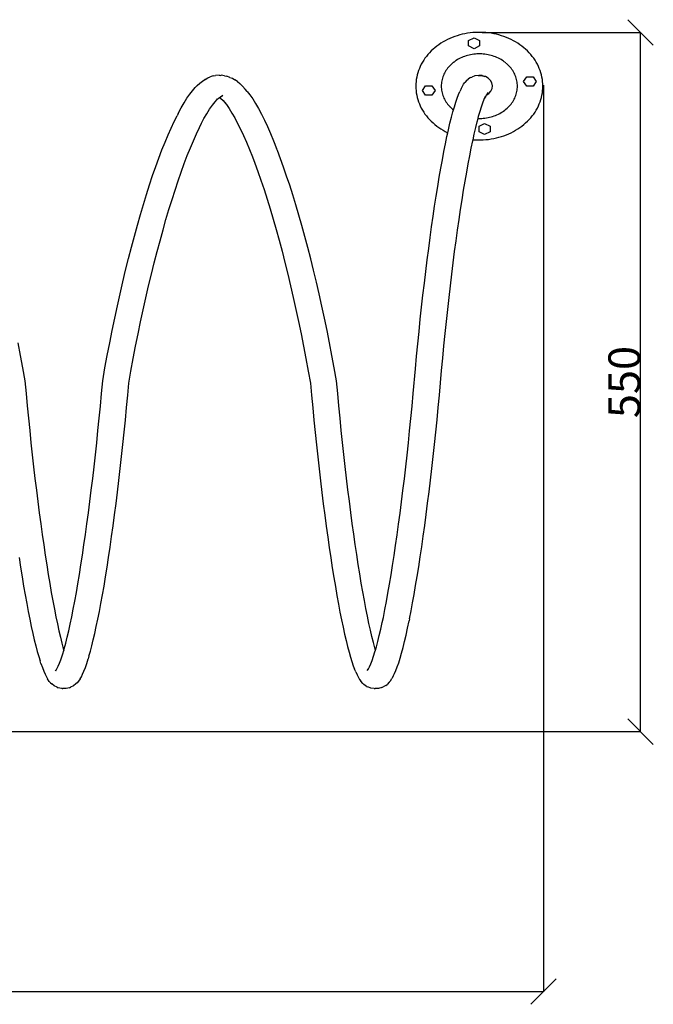
# Model space of a CAD drawing. Units: millimetres. Extents: x 60 to 6386, y -79 to 701.
# Drawn here: x 5887 to 6386, y -73 to 701 of the extents above; entities that cross this region are included whole.
import ezdxf

# ---------------------------------------------------------------- set-up
doc = ezdxf.new("R2010")
doc.units = ezdxf.units.MM
doc.styles.get("Standard").update_dxf_attribs({"font": 'arial.ttf'})
doc.dimstyles.get("Standard").update_dxf_attribs({"dimtxt": 25, "dimasz": 20, "dimexe": 0.18, "dimexo": 0.0625, "dimgap": 0.09, "dimtad": 1, "dimdec": 0, "dimzin": 0, "dimdsep": 46, "dimtxsty": 'Standard', "dimblk": 'OBLIQUE', "dimcen": 0.09, "dimadec": 0, "dimazin": 0, "dimtfac": 1, "dimtdec": 0, "dimtofl": 0, "dimtmove": 0, "dimatfit": 3, "dimldrblk": 'OBLIQUE', "dimfxl": 1, "dimtolj": 1, "dimtzin": 0, "dimarcsym": 0})

# ---------------------------------------------------------------- blocks, each defined once
blk = doc.blocks.new('_Oblique')
at = {"color": 0, "linetype": 'ByBlock', "lineweight": -2}
blk.add_line((-0.5, -0.5), (0.5, 0.5), dxfattribs=at)
blk = doc.blocks.new('*D16')
at = {"color": 0, "lineweight": -2, "transparency": 16777216}
for p, q in [((6299.28, 649.81), (6299.28, -63.58)), ((4399.47, 183.38), (4399.47, -63.58)), ((4399.47, -63.4), (6299.28, -63.4))]:
    blk.add_line(p, q, dxfattribs=at)
at = {"layer": 'Defpoints', "color": 0, "transparency": 16777216}
for p in [(6299.28, 649.87), (4399.47, 183.44), (6299.28, -63.4)]:
    blk.add_point(p, dxfattribs=at)
at = {"color": 0, "lineweight": -2, "transparency": 16777216, "xscale": 20, "yscale": 20, "zscale": 20, "rotation": 180}
blk.add_blockref('_Oblique', (4399.47, -63.4), dxfattribs=at)
at = {"color": 0, "lineweight": -2, "transparency": 16777216, "xscale": 20, "yscale": 20, "zscale": 20}
blk.add_blockref('_Oblique', (6299.28, -63.4), dxfattribs=at)
at = {"color": 0, "transparency": 16777216, "insert": (5349.38, -50.54), "char_height": 25, "attachment_point": 5}
blk.add_mtext('\\A1;1900', dxfattribs=at)
blk = doc.blocks.new('*D18')
at = {"color": 0, "lineweight": -2, "transparency": 16777216}
for p, q in [((6250.96, 691.27), (6375.93, 691.27)), ((6375.75, 141.12), (6375.75, 691.27)), ((4450.03, 141.12), (6375.93, 141.12))]:
    blk.add_line(p, q, dxfattribs=at)
at = {"layer": 'Defpoints', "color": 0, "transparency": 16777216}
for p in [(6250.89, 691.27), (6375.75, 691.27), (4449.97, 141.12)]:
    blk.add_point(p, dxfattribs=at)
at = {"color": 0, "lineweight": -2, "transparency": 16777216, "xscale": 20, "yscale": 20, "zscale": 20}
for p, rotation in [((6375.75, 691.27), 90), ((6375.75, 141.12), 270)]:
    blk.add_blockref('_Oblique', p, dxfattribs=dict(at, rotation=rotation))
at = {"color": 0, "transparency": 16777216, "insert": (6362.89, 416.19), "char_height": 25, "attachment_point": 5, "rotation": 90}
blk.add_mtext('\\A1;550', dxfattribs=at)

msp = doc.modelspace()

# ---------------------------------------------------------------- linework, layer by layer
for p, q in [((6235.36, 689.75), (6233.35, 689.24)), ((6237.38, 690.19), (6235.36, 689.75)), ((6239.43, 690.56), (6237.38, 690.19)), ((6241.5, 690.86), (6239.43, 690.56)), ((6243.58, 691.08), (6241.5, 690.86)), ((6245.66, 691.23), (6243.58, 691.08)), ((6247.75, 691.3), (6245.66, 691.23)), ((6249.85, 691.3), (6247.75, 691.3)), ((6251.94, 691.23), (6249.85, 691.3)), ((6254.03, 691.08), (6251.94, 691.23)), ((6256.11, 690.86), (6254.03, 691.08)), ((6258.17, 690.56), (6256.11, 690.86)), ((6260.22, 690.19), (6258.17, 690.56)), ((6262.25, 689.75), (6260.22, 690.19)), ((6264.25, 689.24), (6262.25, 689.75)), ((6218.57, 682.7), (6216.93, 681.6)), ((6220.27, 683.74), (6218.57, 682.7)), ((6222.01, 684.72), (6220.27, 683.74)), ((6223.8, 685.64), (6222.01, 684.72)), ((6225.64, 686.5), (6223.8, 685.64)), ((6227.51, 687.28), (6225.64, 686.5)), ((6229.43, 688.01), (6227.51, 687.28)), ((6231.37, 688.66), (6229.43, 688.01)), ((6233.35, 689.24), (6231.37, 688.66)), ((6240.29, 684.81), (6244.62, 686.93)), ((6240.29, 680.58), (6240.29, 684.81)), ((6244.62, 686.93), (6248.95, 684.81)), ((6248.95, 684.81), (6248.95, 680.58)), ((6266.23, 688.66), (6264.25, 689.24)), ((6268.18, 688.01), (6266.23, 688.66)), ((6270.09, 687.28), (6268.18, 688.01)), ((6271.97, 686.5), (6270.09, 687.28)), ((6273.8, 685.64), (6271.97, 686.5)), ((6275.59, 684.72), (6273.8, 685.64)), ((6277.34, 683.74), (6275.59, 684.72)), ((6279.03, 682.7), (6277.34, 683.74)), ((6280.67, 681.6), (6279.03, 682.7)), ((6209.62, 675.28), (6208.35, 673.86)), ((6210.95, 676.64), (6209.62, 675.28)), ((6212.35, 677.96), (6210.95, 676.64)), ((6213.82, 679.23), (6212.35, 677.96)), ((6215.34, 680.44), (6213.82, 679.23)), ((6216.93, 681.6), (6215.34, 680.44)), ((6244.62, 678.47), (6240.29, 680.58)), ((6244.42, 674.1), (6243.18, 673.93)), ((6245.67, 674.24), (6244.42, 674.1)), ((6248.95, 680.58), (6244.62, 678.47)), ((6246.92, 674.33), (6245.67, 674.24)), ((6248.17, 674.37), (6246.92, 674.33)), ((6249.43, 674.37), (6248.17, 674.37)), ((6250.68, 674.33), (6249.43, 674.37)), ((6251.94, 674.24), (6250.68, 674.33)), ((6253.18, 674.1), (6251.94, 674.24)), ((6254.42, 673.93), (6253.18, 674.1)), ((6282.26, 680.44), (6280.67, 681.6)), ((6283.78, 679.23), (6282.26, 680.44)), ((6285.25, 677.96), (6283.78, 679.23)), ((6286.65, 676.64), (6285.25, 677.96)), ((6287.99, 675.28), (6286.65, 676.64)), ((6289.25, 673.86), (6287.99, 675.28)), ((6204.02, 667.8), (6203.12, 666.2)), ((6204.99, 669.38), (6204.02, 667.8)), ((6206.03, 670.91), (6204.99, 669.38)), ((6207.16, 672.41), (6206.03, 670.91)), ((6208.35, 673.86), (6207.16, 672.41)), ((6226.94, 666.36), (6226.52, 665.97)), ((6226.94, 666.36), (6227.38, 666.75)), ((6227.81, 667.12), (6227.38, 666.75)), ((6227.81, 667.12), (6228.27, 667.49)), ((6228.73, 667.85), (6228.27, 667.49)), ((6228.73, 667.85), (6229.21, 668.2)), ((6229.68, 668.55), (6229.21, 668.2)), ((6229.68, 668.55), (6230.17, 668.88)), ((6230.67, 669.21), (6230.17, 668.88)), ((6231.68, 669.84), (6230.67, 669.21)), ((6232.73, 670.42), (6231.68, 669.84)), ((6233.8, 670.97), (6232.73, 670.42)), ((6234.9, 671.49), (6233.8, 670.97)), ((6236.03, 671.96), (6234.9, 671.49)), ((6237.18, 672.39), (6236.03, 671.96)), ((6238.35, 672.78), (6237.18, 672.39)), ((6239.53, 673.13), (6238.35, 672.78)), ((6240.74, 673.44), (6239.53, 673.13)), ((6241.95, 673.71), (6240.74, 673.44)), ((6243.18, 673.93), (6241.95, 673.71)), ((6255.65, 673.71), (6254.42, 673.93)), ((6256.87, 673.44), (6255.65, 673.71)), ((6258.07, 673.13), (6256.87, 673.44)), ((6259.26, 672.78), (6258.07, 673.13)), ((6260.43, 672.39), (6259.26, 672.78)), ((6261.57, 671.96), (6260.43, 672.39)), ((6262.7, 671.49), (6261.57, 671.96)), ((6263.8, 670.97), (6262.7, 671.49)), ((6264.87, 670.42), (6263.8, 670.97)), ((6265.92, 669.84), (6264.87, 670.42)), ((6266.94, 669.21), (6265.92, 669.84)), ((6267.92, 668.55), (6266.94, 669.21)), ((6267.92, 668.55), (6268.4, 668.2)), ((6268.87, 667.85), (6268.4, 668.2)), ((6268.87, 667.85), (6269.33, 667.49)), ((6269.79, 667.13), (6269.33, 667.49)), ((6269.79, 667.13), (6270.23, 666.75)), ((6270.66, 666.37), (6270.23, 666.75)), ((6270.66, 666.37), (6271.09, 665.97)), ((6290.45, 672.41), (6289.25, 673.86)), ((6291.57, 670.91), (6290.45, 672.41)), ((6292.62, 669.38), (6291.57, 670.91)), ((6293.59, 667.8), (6292.62, 669.38)), ((6294.48, 666.2), (6293.59, 667.8)), ((6200.37, 659.51), (6199.89, 657.78)), ((6200.94, 661.22), (6200.37, 659.51)), ((6201.58, 662.9), (6200.94, 661.22)), ((6202.31, 664.57), (6201.58, 662.9)), ((6203.12, 666.2), (6202.31, 664.57)), ((6221.4, 659.31), (6220.91, 658.33)), ((6221.93, 660.27), (6221.4, 659.31)), ((6222.52, 661.22), (6221.93, 660.27)), ((6223.14, 662.14), (6222.52, 661.22)), ((6223.82, 663.04), (6223.14, 662.14)), ((6224.53, 663.91), (6223.82, 663.04)), ((6225.29, 664.76), (6224.53, 663.91)), ((6226.09, 665.57), (6225.29, 664.76)), ((6226.09, 665.57), (6226.52, 665.97)), ((6271.51, 665.58), (6271.09, 665.97)), ((6272.31, 664.76), (6271.51, 665.58)), ((6273.07, 663.91), (6272.31, 664.76)), ((6273.79, 663.04), (6273.07, 663.91)), ((6274.46, 662.14), (6273.79, 663.04)), ((6275.09, 661.22), (6274.46, 662.14)), ((6275.67, 660.27), (6275.09, 661.22)), ((6276.2, 659.31), (6275.67, 660.27)), ((6276.69, 658.33), (6276.2, 659.31)), ((6295.29, 664.57), (6294.48, 666.2)), ((6296.02, 662.9), (6295.29, 664.57)), ((6296.67, 661.22), (6296.02, 662.9)), ((6297.23, 659.51), (6296.67, 661.22)), ((6297.71, 657.78), (6297.23, 659.51)), ((6026.79, 649.45), (6028.87, 651.44)), ((6028.87, 651.44), (6030.89, 653.02)), ((6030.89, 653.02), (6032.85, 654.18)), ((6033.03, 654.28), (6032.85, 654.18)), ((6033.03, 654.28), (6035, 655.45)), ((6035, 655.45), (6036.9, 656.2)), ((6039.4, 656.97), (6036.9, 656.2)), ((6039.4, 656.97), (6041.25, 657.29)), ((6043.91, 657.49), (6041.25, 657.29)), ((6043.91, 657.49), (6044.78, 657.44)), ((6044.78, 657.44), (6045.65, 657.49)), ((6048.28, 657.12), (6045.65, 657.49)), ((6048.28, 657.12), (6050.12, 656.8)), ((6052.53, 655.88), (6050.12, 656.8)), ((6052.53, 655.88), (6054.43, 655.13)), ((6054.43, 655.13), (6056.39, 653.96)), ((6058.4, 652.57), (6056.39, 653.96)), ((6058.4, 652.57), (6060.41, 650.99)), ((6060.41, 650.99), (6062.48, 649)), ((6198.85, 650.76), (6198.8, 648.98)), ((6198.98, 652.52), (6198.85, 650.76)), ((6199.2, 654.29), (6198.98, 652.52)), ((6199.5, 656.04), (6199.2, 654.29)), ((6199.89, 657.78), (6199.5, 656.04)), ((6218.91, 651.11), (6218.83, 650.05)), ((6219.04, 652.17), (6218.91, 651.11)), ((6219.23, 653.22), (6219.04, 652.17)), ((6219.46, 654.26), (6219.23, 653.22)), ((6219.75, 655.3), (6219.46, 654.26)), ((6220.09, 656.32), (6219.75, 655.3)), ((6220.47, 657.33), (6220.09, 656.32)), ((6220.91, 658.33), (6220.47, 657.33)), ((6236.44, 650.55), (6237.41, 651.77)), ((6238.95, 653.56), (6237.41, 651.77)), ((6238.95, 653.56), (6239.9, 654.37)), ((6241.97, 655.78), (6239.9, 654.37)), ((6241.97, 655.78), (6242.89, 656.17)), ((6245.34, 657.09), (6242.89, 656.17)), ((6247.99, 657.46), (6245.34, 657.09)), ((6247.99, 657.46), (6248.44, 657.44)), ((6248.44, 657.44), (6248.56, 657.45)), ((6248.56, 657.45), (6248.98, 657.45)), ((6250.98, 657.24), (6248.56, 657.45)), ((6248.98, 657.45), (6249.4, 657.43)), ((6249.4, 657.43), (6249.82, 657.4)), ((6249.82, 657.4), (6250.23, 657.36)), ((6250.23, 657.36), (6250.65, 657.3)), ((6250.65, 657.3), (6250.98, 657.24)), ((6251.13, 657.23), (6250.98, 657.24)), ((6251.31, 657.18), (6251.13, 657.23)), ((6251.31, 657.18), (6251.46, 657.14)), ((6251.46, 657.14), (6251.86, 657.04)), ((6251.86, 657.04), (6252.26, 656.93)), ((6252.26, 656.93), (6252.65, 656.8)), ((6252.65, 656.8), (6253.03, 656.65)), ((6253.03, 656.65), (6253.06, 656.64)), ((6253.66, 656.46), (6253.06, 656.64)), ((6255.86, 655.18), (6253.66, 656.46)), ((6257.58, 653.47), (6255.86, 655.18)), ((6258.7, 651.46), (6257.58, 653.47)), ((6259.15, 649.28), (6258.7, 651.46)), ((6277.13, 657.33), (6276.69, 658.33)), ((6277.52, 656.32), (6277.13, 657.33)), ((6277.85, 655.3), (6277.52, 656.32)), ((6278.14, 654.26), (6277.85, 655.3)), ((6278.38, 653.22), (6278.14, 654.26)), ((6278.56, 652.17), (6278.38, 653.22)), ((6278.69, 651.11), (6278.56, 652.17)), ((6278.77, 650.05), (6278.69, 651.11)), ((6283.63, 652.52), (6286.13, 656.19)), ((6286.13, 648.86), (6283.63, 652.52)), ((6286.13, 656.19), (6291.13, 656.19)), ((6291.13, 656.19), (6293.63, 652.52)), ((6293.63, 652.52), (6291.13, 648.86)), ((6298.1, 656.04), (6297.71, 657.78)), ((6298.41, 654.29), (6298.1, 656.04)), ((6298.63, 652.52), (6298.41, 654.29)), ((6298.76, 650.76), (6298.63, 652.52)), ((6298.8, 648.98), (6298.76, 650.76)), ((6020.88, 642.61), (6023.05, 645.4)), ((6023.05, 645.4), (6025.16, 647.79)), ((6026.79, 649.45), (6025.16, 647.79)), ((6062.48, 649), (6064.6, 646.6)), ((6066.05, 644.86), (6064.6, 646.6)), ((6066.05, 644.86), (6068.2, 642.07)), ((6198.8, 648.98), (6198.85, 647.21)), ((6198.85, 647.21), (6198.98, 645.44)), ((6198.98, 645.44), (6199.2, 643.68)), ((6199.2, 643.68), (6199.5, 641.92)), ((6203.98, 645.44), (6206.48, 649.11)), ((6206.48, 641.77), (6203.98, 645.44)), ((6206.48, 649.11), (6211.48, 649.11)), ((6211.48, 649.11), (6213.98, 645.44)), ((6213.98, 645.44), (6211.48, 641.77)), ((6218.83, 650.05), (6218.81, 648.98)), ((6218.81, 648.98), (6218.83, 647.92)), ((6218.83, 647.92), (6218.91, 646.86)), ((6218.91, 646.86), (6219.04, 645.8)), ((6219.04, 645.8), (6219.23, 644.75)), ((6219.23, 644.75), (6219.46, 643.7)), ((6219.46, 643.7), (6219.75, 642.67)), ((6232.46, 642.45), (6233.51, 644.87)), ((6234.4, 646.89), (6233.51, 644.87)), ((6234.4, 646.89), (6235.44, 648.92)), ((6235.44, 648.92), (6236.44, 650.55)), ((6254.29, 641.8), (6256.37, 643.21)), ((6255.71, 643.86), (6254.76, 642.68)), ((6256.37, 643.21), (6257.94, 645.01)), ((6257.94, 645.01), (6258.89, 647.08)), ((6258.89, 647.08), (6259.15, 649.28)), ((6277.85, 642.67), (6278.14, 643.7)), ((6278.14, 643.7), (6278.38, 644.75)), ((6278.38, 644.75), (6278.56, 645.8)), ((6278.56, 645.8), (6278.69, 646.86)), ((6278.69, 646.86), (6278.77, 647.92)), ((6278.8, 648.98), (6278.77, 650.05)), ((6278.77, 647.92), (6278.8, 648.98)), ((6291.13, 648.86), (6286.13, 648.86)), ((6298.1, 641.92), (6298.41, 643.68)), ((6298.41, 643.68), (6298.63, 645.44)), ((6298.63, 645.44), (6298.76, 647.21)), ((6298.76, 647.21), (6298.8, 648.98)), ((6014.12, 631.86), (6016.42, 635.83)), ((6016.42, 635.83), (6018.67, 639.42)), ((6018.67, 639.42), (6020.88, 642.61)), ((6038.64, 633.9), (6040.74, 636.62)), ((6040.74, 636.62), (6042.25, 638.32)), ((6042.25, 638.32), (6043.15, 639.19)), ((6042.25, 638.32), (6042.8, 638.94)), ((6043.15, 639.19), (6044.39, 640.15)), ((6043.91, 640), (6044.03, 640.07)), ((6044.39, 640.15), (6044.42, 640.18)), ((6044.39, 640.15), (6045.06, 639.63)), ((6044.42, 640.18), (6044.96, 640.6)), ((6044.42, 640.18), (6045.15, 639.75)), ((6044.96, 640.6), (6045.08, 640.7)), ((6044.96, 640.6), (6045.08, 640.65)), ((6045.06, 639.63), (6047.04, 637.72)), ((6045.08, 640.7), (6046.95, 641.81)), ((6045.08, 640.65), (6046.59, 641.24)), ((6045.08, 640.65), (6045.82, 640.78)), ((6047.04, 637.72), (6048.25, 636.35)), ((6048.25, 636.35), (6049.74, 634.43)), ((6048.25, 636.35), (6049.08, 635.41)), ((6068.2, 642.07), (6070.4, 638.89)), ((6070.4, 638.89), (6072.65, 635.31)), ((6072.65, 635.31), (6074.93, 631.35)), ((6199.5, 641.92), (6199.89, 640.18)), ((6199.89, 640.18), (6200.37, 638.46)), ((6200.37, 638.46), (6200.94, 636.75)), ((6200.94, 636.75), (6201.58, 635.06)), ((6211.48, 641.77), (6206.48, 641.77)), ((6219.75, 642.67), (6220.09, 641.64)), ((6220.09, 641.64), (6220.47, 640.63)), ((6220.47, 640.63), (6220.91, 639.63)), ((6220.91, 639.63), (6221.4, 638.65)), ((6221.4, 638.65), (6221.93, 637.69)), ((6221.93, 637.69), (6222.52, 636.75)), ((6222.52, 636.75), (6223.14, 635.83)), ((6223.14, 635.83), (6223.82, 634.93)), ((6229.17, 632.83), (6230.29, 636.42)), ((6230.29, 636.42), (6231.39, 639.63)), ((6231.39, 639.63), (6232.46, 642.45)), ((6250.5, 632.78), (6251.59, 635.96)), ((6251.59, 635.96), (6252.65, 638.74)), ((6252.65, 638.74), (6252.95, 639.43)), ((6252.95, 639.43), (6253.69, 641.14)), ((6253.79, 641.1), (6252.95, 639.43)), ((6254.21, 641.77), (6253.79, 641.1)), ((6254.65, 642.49), (6254.21, 641.77)), ((6254.21, 641.77), (6254.29, 641.8)), ((6254.65, 642.49), (6255.06, 642.85)), ((6254.76, 642.68), (6254.65, 642.49)), ((6273.79, 634.93), (6274.46, 635.83)), ((6274.46, 635.83), (6275.09, 636.75)), ((6275.09, 636.75), (6275.67, 637.69)), ((6275.67, 637.69), (6276.2, 638.65)), ((6276.2, 638.65), (6276.69, 639.63)), ((6276.69, 639.63), (6277.13, 640.63)), ((6277.13, 640.63), (6277.52, 641.64)), ((6277.52, 641.64), (6277.85, 642.67)), ((6296.02, 635.06), (6296.67, 636.75)), ((6296.67, 636.75), (6297.23, 638.46)), ((6297.23, 638.46), (6297.71, 640.18)), ((6297.71, 640.18), (6298.1, 641.92)), ((6011.79, 627.51), (6010.88, 625.73)), ((6011.79, 627.51), (6014.12, 631.86)), ((6034.3, 627.32), (6036.49, 630.81)), ((6036.49, 630.81), (6038.64, 633.9)), ((6049.74, 634.43), (6051.89, 631.32)), ((6051.89, 631.32), (6054.08, 627.83)), ((6054.08, 627.83), (6056.31, 623.96)), ((6074.93, 631.35), (6077.25, 627.01)), ((6201.58, 635.06), (6202.31, 633.4)), ((6202.31, 633.4), (6203.12, 631.77)), ((6203.12, 631.77), (6204.02, 630.16)), ((6204.02, 630.16), (6204.99, 628.59)), ((6204.99, 628.59), (6206.03, 627.05)), ((6223.82, 634.93), (6224.53, 634.06)), ((6224.53, 634.06), (6224.91, 633.63)), ((6225.3, 633.21), (6224.91, 633.63)), ((6225.3, 633.21), (6225.69, 632.8)), ((6226.1, 632.39), (6225.69, 632.8)), ((6226.1, 632.39), (6226.94, 631.6)), ((6226.88, 624.5), (6228.04, 628.85)), ((6226.94, 631.6), (6227.81, 630.84)), ((6227.81, 630.84), (6228.46, 630.33)), ((6228.04, 628.85), (6228.46, 630.33)), ((6228.46, 630.33), (6229.17, 632.83)), ((6248.27, 625.3), (6249.4, 629.23)), ((6249.4, 629.23), (6250.5, 632.78)), ((6263.8, 626.99), (6264.87, 627.54)), ((6264.87, 627.54), (6265.92, 628.13)), ((6265.92, 628.13), (6266.94, 628.76)), ((6266.94, 628.76), (6267.92, 629.42)), ((6267.92, 629.42), (6268.87, 630.11)), ((6268.87, 630.11), (6269.79, 630.84)), ((6269.79, 630.84), (6270.67, 631.6)), ((6270.67, 631.6), (6271.51, 632.39)), ((6271.51, 632.39), (6272.31, 633.21)), ((6272.31, 633.21), (6273.07, 634.06)), ((6273.07, 634.06), (6273.79, 634.93)), ((6291.57, 627.05), (6292.62, 628.59)), ((6292.62, 628.59), (6293.59, 630.16)), ((6293.59, 630.16), (6294.48, 631.77)), ((6294.48, 631.77), (6295.29, 633.4)), ((6295.29, 633.4), (6296.02, 635.06)), ((6006.18, 616), (6008.54, 621.04)), ((6008.54, 621.04), (6010.88, 625.73)), ((6028.41, 616.38), (6030.13, 619.84)), ((6030.13, 619.84), (6032.07, 623.46)), ((6030.13, 619.84), (6030.72, 621.02)), ((6032.07, 623.46), (6034.3, 627.32)), ((6056.31, 623.96), (6058.57, 619.72)), ((6077.25, 627.01), (6079.6, 622.29)), ((6079.6, 622.29), (6081.98, 617.21)), ((6206.03, 627.05), (6207.16, 625.56)), ((6207.16, 625.56), (6208.35, 624.1)), ((6208.35, 624.1), (6209.62, 622.69)), ((6209.62, 622.69), (6210.95, 621.32)), ((6210.95, 621.32), (6212.35, 620.01)), ((6212.35, 620.01), (6213.82, 618.74)), ((6224.53, 614.72), (6225.71, 619.79)), ((6225.71, 619.79), (6226.88, 624.5)), ((6245.98, 616.33), (6247.13, 621)), ((6247.13, 621), (6247.83, 623.61)), ((6247.83, 623.61), (6248.27, 625.3)), ((6247.83, 623.61), (6248.17, 623.59)), ((6248.17, 623.59), (6249.43, 623.59)), ((6249.43, 623.59), (6250.68, 623.64)), ((6250.68, 623.64), (6251.94, 623.73)), ((6251.94, 623.73), (6253.18, 623.86)), ((6253.18, 623.86), (6254.42, 624.04)), ((6254.42, 624.04), (6255.65, 624.26)), ((6255.65, 624.26), (6256.87, 624.52)), ((6256.87, 624.52), (6258.07, 624.83)), ((6258.07, 624.83), (6259.26, 625.18)), ((6259.26, 625.18), (6260.43, 625.57)), ((6260.43, 625.57), (6261.57, 626.01)), ((6261.57, 626.01), (6262.7, 626.48)), ((6262.7, 626.48), (6263.8, 626.99)), ((6283.78, 618.74), (6285.25, 620.01)), ((6285.25, 620.01), (6286.65, 621.32)), ((6286.65, 621.32), (6287.99, 622.69)), ((6287.99, 622.69), (6289.25, 624.1)), ((6289.25, 624.1), (6290.45, 625.56)), ((6290.45, 625.56), (6291.57, 627.05)), ((6003.79, 610.6), (6006.18, 616)), ((6026.07, 611.39), (6028.41, 616.38)), ((6058.57, 619.72), (6060.87, 615.12)), ((6060.87, 615.12), (6063.19, 610.16)), ((6081.98, 617.21), (6084.38, 611.78)), ((6213.82, 618.74), (6215.34, 617.53)), ((6215.34, 617.53), (6216.93, 616.37)), ((6216.93, 616.37), (6218.57, 615.27)), ((6218.57, 615.27), (6220.27, 614.22)), ((6220.27, 614.22), (6222.01, 613.24)), ((6222.01, 613.24), (6223.8, 612.32)), ((6223.34, 609.3), (6223.98, 612.24)), ((6223.8, 612.32), (6223.98, 612.24)), ((6223.98, 612.24), (6224.53, 614.72)), ((6244.81, 611.32), (6245.98, 616.33)), ((6248.66, 617.38), (6252.99, 619.5)), ((6248.66, 613.15), (6248.66, 617.38)), ((6252.99, 611.03), (6248.66, 613.15)), ((6252.99, 619.5), (6257.32, 617.38)), ((6257.32, 613.15), (6252.99, 611.03)), ((6257.32, 617.38), (6257.32, 613.15)), ((6271.97, 611.47), (6273.8, 612.32)), ((6273.8, 612.32), (6275.59, 613.24)), ((6275.59, 613.24), (6277.34, 614.22)), ((6277.34, 614.22), (6279.03, 615.27)), ((6279.03, 615.27), (6280.67, 616.37)), ((6280.67, 616.37), (6282.26, 617.53)), ((6282.26, 617.53), (6283.78, 618.74)), ((5998.97, 598.78), (6001.39, 604.86)), ((6001.39, 604.86), (6003.79, 610.6)), ((6021.33, 600.38), (6023.71, 606.05)), ((6023.71, 606.05), (6026.07, 611.39)), ((6063.19, 610.16), (6065.53, 604.86)), ((6065.53, 604.86), (6067.89, 599.21)), ((6084.38, 611.78), (6086.8, 606)), ((6086.8, 606), (6089.23, 599.89)), ((6222.13, 603.54), (6223.34, 609.3)), ((6242.44, 600.27), (6243.63, 605.96)), ((6243.63, 605.96), (6243.83, 606.87)), ((6243.83, 606.87), (6244.81, 611.32)), ((6243.83, 606.87), (6245.66, 606.74)), ((6245.66, 606.74), (6247.75, 606.66)), ((6247.75, 606.66), (6249.85, 606.66)), ((6249.85, 606.66), (6251.94, 606.74)), ((6251.94, 606.74), (6254.03, 606.88)), ((6254.03, 606.88), (6256.11, 607.11)), ((6256.11, 607.11), (6258.17, 607.4)), ((6258.17, 607.4), (6260.22, 607.77)), ((6260.22, 607.77), (6262.25, 608.21)), ((6262.25, 608.21), (6264.25, 608.72)), ((6264.25, 608.72), (6266.23, 609.31)), ((6266.23, 609.31), (6268.18, 609.96)), ((6268.18, 609.96), (6270.09, 610.68)), ((6270.09, 610.68), (6271.97, 611.47)), ((5996.54, 592.38), (5998.97, 598.78)), ((6018.94, 594.37), (6021.33, 600.38)), ((6067.89, 599.21), (6070.27, 593.25)), ((6089.84, 598.29), (6089.23, 599.89)), ((6092.26, 591.91), (6089.84, 598.29)), ((6219.71, 591.05), (6220.92, 597.45)), ((6220.92, 597.45), (6222.13, 603.54)), ((6241.24, 594.25), (6242.44, 600.27)), ((5994.1, 585.68), (5996.54, 592.38)), ((6016.53, 588.04), (6018.94, 594.37)), ((6070.27, 593.25), (6072.07, 588.5)), ((6094.69, 585.22), (6092.26, 591.91)), ((6218.49, 584.34), (6219.71, 591.05)), ((6240.04, 587.91), (6241.24, 594.25)), ((5991.67, 578.67), (5994.1, 585.68)), ((6011.72, 574.48), (6014.13, 581.41)), ((6014.13, 581.41), (6016.53, 588.04)), ((6072.07, 588.5), (6074.48, 581.85)), ((6074.48, 581.85), (6076.89, 574.9)), ((6097.12, 578.23), (6094.69, 585.22)), ((6217.28, 577.33), (6218.49, 584.34)), ((6237.63, 574.35), (6238.84, 581.28)), ((6238.84, 581.28), (6240.04, 587.91)), ((5989.24, 571.37), (5991.67, 578.67)), ((6009.31, 567.27), (6011.72, 574.48)), ((6076.89, 574.9), (6079.31, 567.67)), ((6099.55, 570.96), (6097.12, 578.23)), ((6216.06, 570.04), (6217.28, 577.33)), ((6236.43, 567.14), (6237.63, 574.35)), ((5986.81, 563.8), (5989.24, 571.37)), ((6006.92, 559.78), (6009.31, 567.27)), ((6079.31, 567.67), (6081.71, 560.16)), ((6101.97, 563.41), (6099.55, 570.96)), ((6214.85, 562.48), (6216.06, 570.04)), ((6235.23, 559.66), (6236.43, 567.14)), ((5984.4, 555.97), (5986.81, 563.8)), ((6004.53, 552.04), (6006.92, 559.78)), ((6081.71, 560.16), (6084.11, 552.4)), ((6104.37, 555.6), (6101.97, 563.41)), ((6213.64, 554.67), (6214.85, 562.48)), ((6234.04, 551.94), (6235.23, 559.66)), ((5982, 547.9), (5984.4, 555.97)), ((6002.16, 544.05), (6004.53, 552.04)), ((6084.11, 552.4), (6086.48, 544.39)), ((6106.77, 547.54), (6104.37, 555.6)), ((6212.44, 546.61), (6213.64, 554.67)), ((6232.85, 543.97), (6234.04, 551.94)), ((5979.62, 539.59), (5982, 547.9)), ((5999.81, 535.84), (6002.16, 544.05)), ((6086.48, 544.39), (6088.84, 536.15)), ((6109.14, 539.26), (6106.77, 547.54)), ((6211.25, 538.32), (6212.44, 546.61)), ((6231.68, 535.77), (6232.85, 543.97)), ((5977.27, 531.06), (5979.62, 539.59)), ((5997.48, 527.4), (5999.81, 535.84)), ((6088.84, 536.15), (6091.18, 527.69)), ((6111.49, 530.75), (6109.14, 539.26)), ((6210.08, 529.82), (6211.25, 538.32)), ((6230.51, 527.36), (6231.68, 535.77)), ((5974.95, 522.32), (5977.27, 531.06)), ((5995.19, 518.77), (5997.48, 527.4)), ((6091.18, 527.69), (6093.49, 519.03)), ((6113.81, 522.04), (6111.49, 530.75)), ((6208.92, 521.12), (6210.08, 529.82)), ((6229.37, 518.76), (6230.51, 527.36)), ((5972.66, 513.4), (5974.95, 522.32)), ((6093.49, 519.03), (6095.76, 510.19)), ((6116.1, 513.15), (6113.81, 522.04)), ((6207.77, 512.24), (6208.92, 521.12)), ((5970.4, 504.31), (5972.66, 513.4)), ((5992.92, 509.95), (5995.19, 518.77)), ((6118.35, 504.08), (6116.1, 513.15)), ((6206.64, 503.18), (6207.77, 512.24)), ((6228.23, 509.97), (6229.37, 518.76)), ((5968.19, 495.06), (5970.4, 504.31)), ((5990.69, 500.96), (5992.92, 509.95)), ((6095.76, 510.19), (6098, 501.17)), ((6120.56, 494.85), (6118.35, 504.08)), ((6227.12, 501.02), (6228.23, 509.97)), ((5988.5, 491.81), (5990.69, 500.96)), ((6098, 501.17), (6100.2, 492)), ((6205.54, 493.98), (6206.64, 503.18)), ((6226.02, 491.92), (6227.12, 501.02)), ((5966.02, 485.67), (5968.19, 495.06)), ((5986.35, 482.52), (5988.5, 491.81)), ((6100.2, 492), (6102.36, 482.69)), ((6122.73, 485.49), (6120.56, 494.85)), ((6204.45, 484.63), (6205.54, 493.98)), ((6224.95, 482.68), (6226.02, 491.92)), ((5963.89, 476.15), (5966.02, 485.67)), ((5984.26, 473.12), (5986.35, 482.52)), ((6102.36, 482.69), (6104.47, 473.26)), ((6124.86, 476), (6122.73, 485.49)), ((6203.39, 475.17), (6204.45, 484.63)), ((6223.9, 473.32), (6224.95, 482.68)), ((5961.82, 466.53), (5963.89, 476.15)), ((5982.21, 463.6), (5984.26, 473.12)), ((6104.47, 473.26), (6106.53, 463.72)), ((6126.93, 466.4), (6124.86, 476)), ((6202.35, 465.61), (6203.39, 475.17)), ((6222.88, 463.86), (6223.9, 473.32)), ((5959.81, 456.82), (5961.82, 466.53)), ((6128.94, 456.72), (6126.93, 466.4)), ((6201.35, 455.95), (6202.35, 465.61)), ((5980.22, 454), (5982.21, 463.6)), ((6106.53, 463.72), (6108.53, 454.09)), ((6221.88, 454.32), (6222.88, 463.86)), ((5957.86, 447.03), (5959.81, 456.82)), ((5978.29, 444.32), (5980.22, 454)), ((6108.53, 454.09), (6110.47, 444.39)), ((6130.9, 446.96), (6128.94, 456.72)), ((6200.37, 446.23), (6201.35, 455.95)), ((6220.91, 444.7), (6221.88, 454.32)), ((5885.61, 447.03), (5887.51, 437.19)), ((5955.96, 437.19), (5957.86, 447.03)), ((5976.41, 434.59), (5978.29, 444.32)), ((6110.47, 444.39), (6112.36, 434.63)), ((6132.79, 437.15), (6130.9, 446.96)), ((6199.42, 436.46), (6200.37, 446.23)), ((6219.98, 435.04), (6220.91, 444.7)), ((5887.51, 437.19), (5889.34, 427.31)), ((5954.14, 427.31), (5955.96, 437.19)), ((5974.61, 424.82), (5976.41, 434.59)), ((6112.36, 434.63), (6114.18, 424.84)), ((6134.62, 427.29), (6132.79, 437.15)), ((6198.51, 426.65), (6199.42, 436.46)), ((6219.08, 425.34), (6219.98, 435.04)), ((5889.34, 427.31), (5891.15, 417.14)), ((5952.33, 417.14), (5954.14, 427.31)), ((6136.43, 417.14), (6134.62, 427.29)), ((6196.76, 407.05), (6198.51, 426.65)), ((5972.92, 415.3), (5974.61, 424.82)), ((6114.18, 424.84), (6115.88, 415.3)), ((6217.33, 405.84), (6219.08, 425.34)), ((5891.15, 417.14), (5892.05, 407.07)), ((5951.43, 407.07), (5952.33, 417.14)), ((5972.07, 405.82), (5972.92, 415.3)), ((6115.88, 415.3), (6116.73, 405.8)), ((6137.33, 407.09), (6136.43, 417.14)), ((5892.05, 407.07), (5892.96, 397.34)), ((5950.52, 397.33), (5951.43, 407.07)), ((5971.16, 396.05), (5972.07, 405.82)), ((6116.73, 405.8), (6117.64, 395.99)), ((6138.23, 397.38), (6137.33, 407.09)), ((6195.85, 397.29), (6196.76, 407.05)), ((6216.43, 396.09), (6217.33, 405.84)), ((5892.96, 397.34), (5893.9, 387.64)), ((5949.58, 387.63), (5950.52, 397.33)), ((5970.22, 386.31), (5971.16, 396.05)), ((6117.64, 395.99), (6118.58, 386.23)), ((6139.17, 387.71), (6138.23, 397.38)), ((6194.91, 387.56), (6195.85, 397.29)), ((6215.48, 386.38), (6216.43, 396.09)), ((5893.9, 387.64), (5894.87, 378)), ((5948.61, 377.98), (5949.58, 387.63)), ((6140.14, 378.09), (6139.17, 387.71)), ((6193.93, 377.89), (6194.91, 387.56)), ((5969.24, 376.62), (5970.22, 386.31)), ((6118.58, 386.23), (6119.56, 376.51)), ((6214.51, 376.71), (6215.48, 386.38)), ((5894.87, 378), (5895.87, 368.42)), ((5947.61, 368.4), (5948.61, 377.98)), ((5968.24, 367), (5969.24, 376.62)), ((6119.56, 376.51), (6120.57, 366.87)), ((6141.13, 368.53), (6140.14, 378.09)), ((6192.93, 368.29), (6193.93, 377.89)), ((6213.51, 367.12), (6214.51, 376.71)), ((5895.87, 368.42), (5896.89, 358.93)), ((5946.59, 358.91), (5947.61, 368.4)), ((5967.21, 357.47), (5968.24, 367)), ((6120.57, 366.87), (6121.6, 357.31)), ((6142.16, 359.07), (6141.13, 368.53)), ((6191.9, 358.77), (6192.93, 368.29)), ((6212.48, 357.61), (6213.51, 367.12)), ((5896.89, 358.93), (5897.95, 349.54)), ((5945.53, 349.52), (5946.59, 358.91)), ((5966.15, 348.04), (5967.21, 357.47)), ((6121.6, 357.31), (6122.66, 347.86)), ((6143.21, 349.7), (6142.16, 359.07)), ((6190.85, 349.36), (6191.9, 358.77)), ((6211.43, 348.2), (6212.48, 357.61)), ((5897.95, 349.54), (5899.02, 340.27)), ((5944.46, 340.25), (5945.53, 349.52)), ((6144.28, 340.45), (6143.21, 349.7)), ((6189.77, 340.06), (6190.85, 349.36)), ((5965.07, 338.73), (5966.15, 348.04)), ((6122.66, 347.86), (6123.75, 338.53)), ((6210.35, 338.92), (6211.43, 348.2)), ((5899.02, 340.27), (5900.12, 331.14)), ((5943.36, 331.11), (5944.46, 340.25)), ((5963.97, 329.56), (5965.07, 338.73)), ((6123.75, 338.53), (6124.85, 329.33)), ((6145.38, 331.34), (6144.28, 340.45)), ((6188.67, 330.9), (6189.77, 340.06)), ((6209.25, 329.77), (6210.35, 338.92)), ((5900.12, 331.14), (5901.24, 322.16)), ((5942.24, 322.12), (5943.36, 331.11)), ((5962.84, 320.54), (5963.97, 329.56)), ((6124.85, 329.33), (6125.98, 320.28)), ((6146.49, 322.38), (6145.38, 331.34)), ((6187.55, 321.9), (6188.67, 330.9)), ((6208.13, 320.77), (6209.25, 329.77)), ((5901.24, 322.16), (5902.38, 313.34)), ((5941.1, 313.31), (5942.24, 322.12)), ((5961.7, 311.69), (5962.84, 320.54)), ((6125.98, 320.28), (6127.12, 311.41)), ((6147.63, 313.59), (6146.49, 322.38)), ((6186.41, 313.06), (6187.55, 321.9)), ((6206.99, 311.94), (6208.13, 320.77)), ((5902.38, 313.34), (5903.53, 304.71)), ((5939.95, 304.67), (5941.1, 313.31)), ((5960.55, 303.02), (5961.7, 311.69)), ((6127.12, 311.41), (6128.28, 302.71)), ((6148.78, 304.98), (6147.63, 313.59)), ((6185.25, 304.4), (6186.41, 313.06)), ((6205.84, 303.29), (6206.99, 311.94)), ((5903.53, 304.71), (5904.7, 296.28)), ((5938.78, 296.23), (5939.95, 304.67)), ((5959.37, 294.55), (5960.55, 303.02)), ((6128.28, 302.71), (6129.46, 294.22)), ((6149.94, 296.56), (6148.78, 304.98)), ((6184.08, 295.94), (6185.25, 304.4)), ((6204.67, 294.84), (6205.84, 303.29)), ((5904.7, 296.28), (5905.88, 288.05)), ((5937.6, 288.01), (5938.78, 296.23)), ((5958.19, 286.29), (5959.37, 294.55)), ((6151.12, 288.36), (6149.94, 296.56)), ((6182.9, 287.7), (6184.08, 295.94)), ((6203.48, 286.6), (6204.67, 294.84)), ((5905.88, 288.05), (5907.07, 280.06)), ((5936.41, 280.01), (5937.6, 288.01)), ((6129.46, 294.22), (6130.65, 285.94)), ((6152.3, 280.38), (6151.12, 288.36)), ((6181.7, 279.68), (6182.9, 287.7)), ((5907.07, 280.06), (5908.26, 272.31)), ((5935.22, 272.25), (5936.41, 280.01)), ((5956.99, 278.26), (5958.19, 286.29)), ((6130.65, 285.94), (6131.84, 277.89)), ((6153.5, 272.65), (6152.3, 280.38)), ((6180.5, 271.91), (6181.7, 279.68)), ((6202.29, 278.59), (6203.48, 286.6)), ((5886.49, 278.21), (5887.7, 270.42)), ((5908.26, 272.31), (5909.46, 264.81)), ((5934.01, 264.75), (5935.22, 272.25)), ((5955.79, 270.47), (5956.99, 278.26)), ((6131.84, 277.89), (6133.05, 270.08)), ((6154.7, 265.17), (6153.5, 272.65)), ((6179.3, 264.39), (6180.5, 271.91)), ((6201.09, 270.82), (6202.29, 278.59)), ((5887.7, 270.42), (5888.9, 262.89)), ((5909.46, 264.81), (5910.67, 257.57)), ((5932.81, 257.52), (5934.01, 264.75)), ((5954.58, 262.94), (5955.79, 270.47)), ((6133.05, 270.08), (6134.26, 262.53)), ((6155.9, 257.95), (6154.7, 265.17)), ((6178.09, 257.13), (6179.3, 264.39)), ((6199.89, 263.31), (6201.09, 270.82)), ((5888.9, 262.89), (5890.12, 255.62)), ((5910.67, 257.57), (5911.88, 250.62)), ((5931.6, 250.56), (5932.81, 257.52)), ((5952.16, 248.7), (5953.37, 255.68)), ((5953.37, 255.68), (5954.58, 262.94)), ((6134.26, 262.53), (6135.47, 255.24)), ((6157.11, 251.02), (6155.9, 257.95)), ((6176.88, 250.16), (6178.09, 257.13)), ((6197.47, 249.1), (6198.68, 256.06)), ((6198.68, 256.06), (6199.89, 263.31)), ((5890.12, 255.62), (5891.33, 248.64)), ((5891.33, 248.64), (5892.54, 241.95)), ((5911.88, 250.62), (5913.09, 243.96)), ((5930.39, 243.9), (5931.6, 250.56)), ((5950.95, 242.01), (5952.16, 248.7)), ((6135.47, 255.24), (6136.69, 248.24)), ((6136.69, 248.24), (6137.91, 241.54)), ((6158.31, 244.38), (6157.11, 251.02)), ((6175.67, 243.49), (6176.88, 250.16)), ((6196.26, 242.43), (6197.47, 249.1)), ((5892.54, 241.95), (5893.75, 235.56)), ((5913.09, 243.96), (5914.29, 237.61)), ((5929.18, 237.55), (5930.39, 243.9)), ((5949.74, 235.63), (5950.95, 242.01)), ((6137.91, 241.54), (6139.12, 235.14)), ((6159.51, 238.04), (6158.31, 244.38)), ((6174.46, 237.11), (6175.67, 243.49)), ((6195.05, 236.06), (6196.26, 242.43)), ((5893.75, 235.56), (5894.96, 229.5)), ((5914.29, 237.61), (5915.49, 231.57)), ((5927.98, 231.5), (5929.18, 237.55)), ((5948.53, 229.56), (5949.74, 235.63)), ((6139.12, 235.14), (6140.33, 229.06)), ((6160.71, 232.01), (6159.51, 238.04)), ((6173.25, 231.06), (6174.46, 237.11)), ((6193.85, 230.01), (6195.05, 236.06)), ((5894.96, 229.5), (5896.16, 223.76)), ((5915.49, 231.57), (5916.69, 225.86)), ((5916.69, 225.86), (5917.87, 220.48)), ((5925.61, 220.41), (5926.79, 225.79)), ((5926.79, 225.79), (5927.98, 231.5)), ((5947.33, 223.83), (5948.53, 229.56)), ((6140.33, 229.06), (6141.53, 223.3)), ((6161.9, 226.31), (6160.71, 232.01)), ((6163.08, 220.95), (6161.9, 226.31)), ((6171.25, 221.77), (6172.43, 227.11)), ((6172.43, 227.11), (6173.25, 231.06)), ((6192.29, 222.5), (6193.49, 228.28)), ((6193.85, 230.01), (6193.49, 228.28)), ((5896.16, 223.76), (5897.35, 218.36)), ((5897.35, 218.36), (5898.53, 213.3)), ((5917.87, 220.48), (5919.04, 215.45)), ((5924.43, 215.38), (5925.61, 220.41)), ((5944.97, 213.37), (5946.14, 218.43)), ((5946.14, 218.43), (5947.33, 223.83)), ((6141.53, 223.3), (6142.72, 217.89)), ((6142.72, 217.89), (6143.91, 212.82)), ((6164.25, 215.93), (6163.08, 220.95)), ((6170.08, 216.77), (6171.25, 221.77)), ((6189.9, 211.98), (6191.09, 217.07)), ((6191.09, 217.07), (6192.29, 222.5)), ((5898.53, 213.3), (5899.69, 208.6)), ((5919.04, 215.45), (5920.2, 210.77)), ((5920.2, 210.77), (5921.35, 206.46)), ((5922.13, 206.38), (5923.27, 210.7)), ((5923.27, 210.7), (5924.43, 215.38)), ((5943.8, 208.68), (5944.97, 213.37)), ((6143.91, 212.82), (6145.07, 208.11)), ((6165.41, 211.26), (6164.25, 215.93)), ((6166.55, 206.96), (6165.41, 211.26)), ((6167.79, 207.84), (6168.93, 212.13)), ((6168.93, 212.13), (6170.08, 216.77)), ((6188.73, 207.25), (6189.9, 211.98)), ((5899.69, 208.6), (5900.84, 204.27)), ((5900.84, 204.27), (5901.98, 200.3)), ((5920.49, 200.87), (5921, 202.44)), ((5921, 202.44), (5921.75, 205.06)), ((5921.35, 206.46), (5921.75, 205.06)), ((5921.75, 205.06), (5922.13, 206.38)), ((5941.52, 200.38), (5942.65, 204.34)), ((5942.65, 204.34), (5943.8, 208.68)), ((6145.07, 208.11), (6146.23, 203.77)), ((6146.23, 203.77), (6147.36, 199.79)), ((6165.57, 200.38), (6166.67, 203.92)), ((6167.05, 205.23), (6166.55, 206.96)), ((6166.67, 203.92), (6167.05, 205.23)), ((6167.05, 205.23), (6167.79, 207.84)), ((6186.43, 198.9), (6187.57, 202.88)), ((6187.57, 202.88), (6188.73, 207.25)), ((5901.98, 200.3), (5903.09, 196.72)), ((5903.72, 194.72), (5903.09, 196.72)), ((5903.72, 194.72), (5904.83, 191.49)), ((5917.33, 192.57), (5918.36, 194.95)), ((5918.36, 194.95), (5919.42, 197.72)), ((5919.42, 197.72), (5920.49, 200.87)), ((5938.69, 191.57), (5939.8, 194.8)), ((5939.8, 194.8), (5940.92, 198.41)), ((5941.52, 200.38), (5940.92, 198.41)), ((6147.36, 199.79), (6148.48, 196.2)), ((6148.48, 196.2), (6149.58, 193)), ((6162.4, 192.06), (6163.43, 194.44)), ((6163.43, 194.44), (6164.49, 197.22)), ((6164.49, 197.22), (6165.57, 200.38)), ((6184.21, 192.07), (6185.31, 195.29)), ((6185.31, 195.29), (6186.43, 198.9)), ((5904.83, 191.49), (5905.91, 188.66)), ((5905.91, 188.66), (5906.96, 186.22)), ((5906.96, 186.22), (5907.99, 184.19)), ((5914.81, 188.94), (5915.72, 189.72)), ((5915.35, 188.99), (5916.04, 190.12)), ((5915.72, 189.72), (5916.04, 190.12)), ((5916.04, 190.12), (5916.33, 190.58)), ((5916.33, 190.58), (5917.33, 192.57)), ((5935.53, 184.27), (5936.56, 186.3)), ((5936.56, 186.3), (5937.62, 188.73)), ((5937.62, 188.73), (5938.69, 191.57)), ((6149.58, 193), (6150.65, 190.18)), ((6151.47, 188.17), (6150.65, 190.18)), ((6151.47, 188.17), (6152.53, 185.73)), ((6160.63, 189.26), (6161.57, 190.44)), ((6161.19, 189.8), (6161.28, 189.89)), ((6161.39, 190.07), (6161.57, 190.44)), ((6161.57, 190.44), (6161.67, 190.61)), ((6161.67, 190.61), (6162.4, 192.06)), ((6181.06, 184.79), (6182.08, 186.81)), ((6182.08, 186.81), (6183.13, 189.24)), ((6183.13, 189.24), (6184.21, 192.07)), ((5907.99, 184.19), (5908.99, 182.57)), ((5910.32, 180.68), (5908.99, 182.57)), ((5910.32, 180.68), (5911.29, 179.46)), ((5911.29, 179.46), (5912.24, 178.65)), ((5914.14, 177.09), (5912.24, 178.65)), ((5931.31, 178.71), (5929.42, 177.15)), ((5932.25, 179.52), (5931.31, 178.71)), ((5933.23, 180.75), (5932.25, 179.52)), ((5934.54, 182.65), (5933.23, 180.75)), ((5934.54, 182.65), (5935.53, 184.27)), ((6152.53, 185.73), (6153.56, 183.69)), ((6153.56, 183.69), (6154.56, 182.06)), ((6154.56, 182.06), (6155.53, 180.85)), ((6157.02, 179.03), (6155.53, 180.85)), ((6157.02, 179.03), (6157.97, 178.22)), ((6159.99, 176.77), (6157.97, 178.22)), ((6175.24, 177.5), (6176.19, 178.32)), ((6177.94, 179.98), (6176.19, 178.32)), ((6177.94, 179.98), (6178.91, 181.2)), ((6178.91, 181.2), (6179.92, 182.83)), ((6181.06, 184.79), (6179.92, 182.83)), ((5916.48, 176), (5914.14, 177.09)), ((5916.48, 176), (5917.4, 175.6)), ((5920, 175.04), (5917.4, 175.6)), ((5920.44, 175.06), (5920, 175.04)), ((5920.44, 175.06), (5920.89, 175.04)), ((5923.58, 175.05), (5920.89, 175.04)), ((5926.18, 175.64), (5923.58, 175.05)), ((5926.18, 175.64), (5927.1, 176.03)), ((5929.42, 177.15), (5927.1, 176.03)), ((6159.99, 176.77), (6160.91, 176.38)), ((6163.33, 175.41), (6160.91, 176.38)), ((6165.98, 174.99), (6163.33, 175.41)), ((6165.98, 174.99), (6166.42, 175)), ((6166.42, 175), (6166.86, 174.99)), ((6169.55, 175.15), (6166.86, 174.99)), ((6172.1, 175.87), (6169.55, 175.15)), ((6172.1, 175.87), (6173.02, 176.27)), ((6175.24, 177.5), (6173.02, 176.27))]:
    msp.add_line(p, q)

# ---------------------------------------------------------------- dimensions: what is measured, and where the dimension line sits
dim = msp.add_linear_dim(base=(6375.75, 691.27), p1=(4449.97, 141.12), p2=(6250.89, 691.27), angle=90, dimstyle='Standard')
dim.commit()
dim.dimension.update_dxf_attribs({"geometry": '*D18', "text_midpoint": (6362.89, 416.19)})
dim = msp.add_linear_dim(base=(6299.28, -63.4), p1=(4399.47, 183.44), p2=(6299.28, 649.87), dimstyle='Standard')
dim.commit()
dim.dimension.update_dxf_attribs({"geometry": '*D16', "text_midpoint": (5349.38, -50.54)})

doc.saveas('drawing.dxf')
